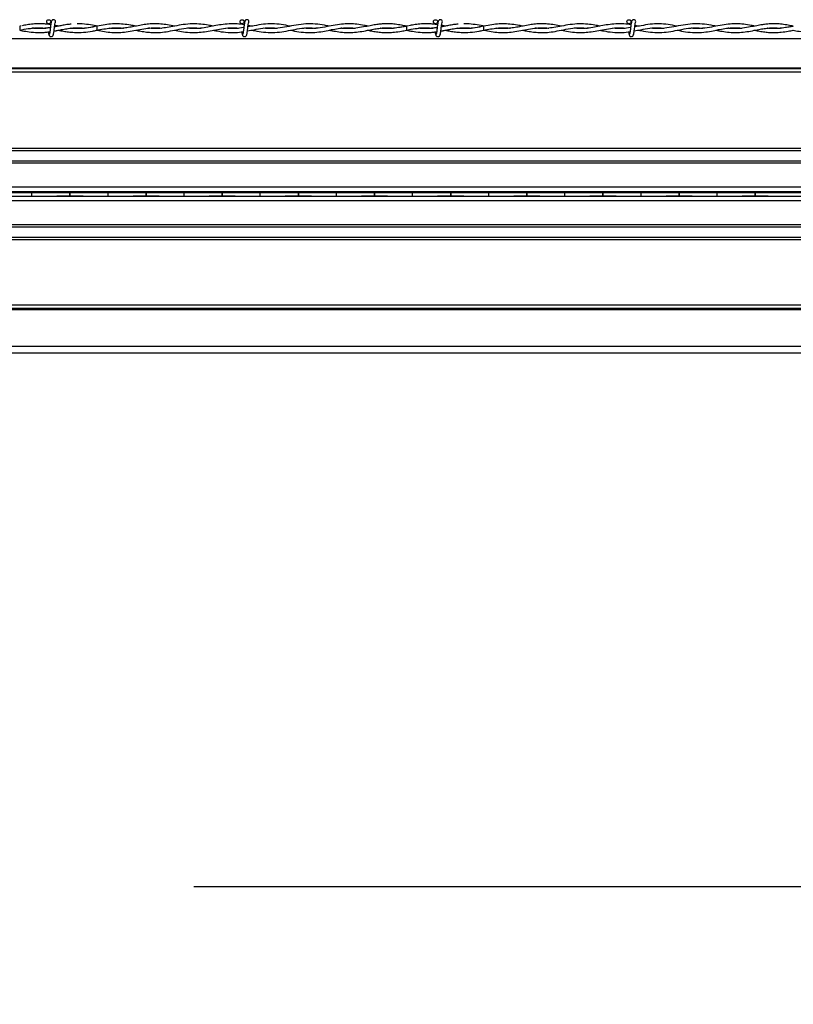
# Model space of a CAD drawing. Extents: x 0.3 to 16.8, y 0.2 to 10.8.
# Drawn here: x 10.1 to 10.4, y 6.6 to 7 of the extents above; entities that cross this region are included whole.
import ezdxf

# ---------------------------------------------------------------- set-up
doc = ezdxf.new("R2010")
doc.units = 0
doc.header["$MEASUREMENT"] = 0
doc.header["$PDSIZE"] = -1
doc.linetypes.add('SLD-PHANTOM', pattern=[0.5, 0.25, -0.05, 0.05, -0.05, 0.05, -0.05])
doc.linetypes.add('SLD-SOLID', pattern=[0])
doc.layers.get('0').update_dxf_attribs({"linetype": 'CONTINUOUS'})
doc.layers.get('DEFPOINTS').update_dxf_attribs({"linetype": 'CONTINUOUS'})
doc.layers.add('LAYER_1', color=7, linetype='SLD-SOLID')
doc.styles.add('SLDTEXTSTYLE0', font='ARIAL.TTF', dxfattribs={"width": 0.948})
doc.styles.add('SLDTEXTSTYLE1', font='ARIALBD.TTF', dxfattribs={"width": 0.948})
doc.dimstyles.new('SLDDIMSTYLE0', dxfattribs={"dimtxt": 0.101115, "dimasz": 0.125, "dimexe": 0, "dimexo": 0.0625, "dimgap": 0.025279, "dimtad": 0, "dimtih": 1, "dimtoh": 1, "dimdec": 1, "dimlfac": 65, "dimrnd": 1e-09, "dimzin": 4, "dimtxsty": 'SLDTEXTSTYLE0', "dimsah": 1, "dimcen": 0.09, "dimazin": 3, "dimtfac": 1, "dimtdec": 1, "dimtofl": 0, "dimtmove": 0, "dimatfit": 3, "dimtolj": 1, "dimtzin": 12})
doc.dimstyles.new('SLDDIMSTYLE1', dxfattribs={"dimtxt": 0.121338, "dimasz": 0.125, "dimexe": 0, "dimexo": 0.0625, "dimgap": 0.030334, "dimtad": 0, "dimtih": 1, "dimtoh": 1, "dimdec": 1, "dimlfac": 65, "dimrnd": 1e-09, "dimzin": 12, "dimtxsty": 'SLDTEXTSTYLE1', "dimsah": 1, "dimcen": 0.09, "dimazin": 3, "dimtfac": 1, "dimtdec": 1, "dimtofl": 0, "dimtmove": 0, "dimatfit": 3, "dimtolj": 1, "dimtzin": 12})

# ---------------------------------------------------------------- blocks, each defined once
blk = doc.blocks.new('_D_1')
at = {"layer": 'DEFPOINTS', "color": 0}
for p in [(3.91694, 6.89259), (13.87705, 4.12339), (15.70991, 4.12339)]:
    blk.add_point(p, dxfattribs=at)
at = {"layer": 'LAYER_1', "color": 0}
for p, q in [((3.97944, 6.89259), (15.70991, 6.89259)), ((15.70991, 6.76759), (15.70991, 5.57114)), ((15.70991, 4.24839), (15.70991, 5.39106)), ((13.93955, 4.12339), (15.70991, 4.12339))]:
    blk.add_line(p, q, dxfattribs=at)
for points in [[(15.73075, 6.76759), (15.68908, 6.76759), (15.70991, 6.89259)], [(15.68908, 4.24839), (15.73075, 4.24839), (15.70991, 4.12339)]]:
    blk.add_solid(points, dxfattribs=at)
at = {"layer": 'LAYER_1', "color": 0, "insert": (15.70991, 5.54586), "char_height": 0.1011149, "attachment_point": 2, "style": 'SLDTEXTSTYLE0'}
blk.add_mtext('\\A1;180.0 [4572]', dxfattribs=at)
blk = doc.blocks.new('_D_17')
at = {"layer": 'DEFPOINTS', "color": 0}
for p in [(5.45904, 6.89259), (11.59956, 6.89259), (11.59956, 2.52009)]:
    blk.add_point(p, dxfattribs=at)
at = {"layer": 'LAYER_1', "color": 0}
for p, q in [((5.45904, 6.83009), (5.45904, 2.52009)), ((11.59956, 6.83009), (11.59956, 2.52009)), ((5.58404, 2.52009), (8.31481, 2.52009)), ((11.47456, 2.52009), (8.74507, 2.52009))]:
    blk.add_line(p, q, dxfattribs=at)
for points in [[(5.58404, 2.54092), (5.58404, 2.49925), (5.45904, 2.52009)], [(11.47456, 2.49925), (11.47456, 2.54092), (11.59956, 2.52009)]]:
    blk.add_solid(points, dxfattribs=at)
at = {"layer": 'LAYER_1', "color": 0, "insert": (8.52994, 2.58209), "char_height": 0.121338, "attachment_point": 2, "style": 'SLDTEXTSTYLE1'}
blk.add_mtext('\\A1;399.1', dxfattribs=at)

msp = doc.modelspace()

# ---------------------------------------------------------------- linework, layer by layer
at = {"color": 7, "linetype": 'SLD-SOLID'}
for p, q in [((10.12851, 6.95888), (10.1279, 6.95878)), ((10.1279, 6.95878), (10.1279, 6.95716)), ((10.1279, 6.95716), (10.12914, 6.95741)), ((10.1279, 6.95716), (10.12876, 6.95701)), ((10.15867, 6.95878), (10.15837, 6.95883)), ((10.15848, 6.95713), (10.15867, 6.95716)), ((10.22018, 6.95875), (10.21874, 6.95903)), ((10.28235, 6.95888), (10.28175, 6.95878)), ((10.28175, 6.95878), (10.28175, 6.95716)), ((10.28175, 6.95716), (10.28299, 6.95741)), ((10.28175, 6.95716), (10.28261, 6.95701)), ((10.31251, 6.95878), (10.31221, 6.95883)), ((10.31233, 6.95713), (10.31251, 6.95716)), ((10.37402, 6.95875), (10.37259, 6.95903)), ((10.88986, 6.95376), (8.58823, 6.95376)), ((10.88986, 6.94212), (8.58823, 6.94212)), ((10.88986, 6.94174), (8.58823, 6.94174)), ((10.88986, 6.94044), (8.58823, 6.94044)), ((10.88986, 6.91015), (8.58823, 6.91015)), ((10.88986, 6.90922), (8.58823, 6.90922)), ((10.88986, 6.90511), (8.58823, 6.90511)), ((10.88986, 6.90423), (8.58823, 6.90423)), ((10.66876, 6.89471), (9.84468, 6.89471)), ((10.67993, 6.89289), (9.84468, 6.89289)), ((10.13274, 6.89116), (10.13274, 6.8928)), ((10.14789, 6.89259), (10.14789, 6.89138)), ((10.14789, 6.89138), (10.14789, 6.89259)), ((10.14789, 6.89259), (10.14789, 6.89259)), ((10.16303, 6.89116), (10.16303, 6.8928)), ((10.17817, 6.89259), (10.17817, 6.89138)), ((10.17817, 6.89259), (10.17817, 6.89259)), ((10.17817, 6.89138), (10.17817, 6.89259)), ((10.19331, 6.89116), (10.19331, 6.8928)), ((10.20846, 6.89138), (10.20846, 6.89259)), ((10.20846, 6.89259), (10.20846, 6.89138)), ((10.20846, 6.89259), (10.20846, 6.89259)), ((10.2236, 6.89116), (10.2236, 6.8928)), ((10.23874, 6.89138), (10.23874, 6.89259)), ((10.23874, 6.89259), (10.23874, 6.89138)), ((10.23874, 6.89259), (10.23874, 6.89259)), ((10.25388, 6.89116), (10.25388, 6.8928)), ((10.26903, 6.89138), (10.26903, 6.89259)), ((10.26903, 6.89259), (10.26903, 6.89138)), ((10.26903, 6.89259), (10.26903, 6.89259)), ((10.28417, 6.89116), (10.28417, 6.8928)), ((10.29931, 6.89138), (10.29931, 6.89259)), ((10.29931, 6.89259), (10.29931, 6.89138)), ((10.29931, 6.89259), (10.29931, 6.89259)), ((10.31445, 6.89116), (10.31445, 6.8928)), ((10.3296, 6.89138), (10.3296, 6.89259)), ((10.3296, 6.89259), (10.3296, 6.89138)), ((10.3296, 6.89259), (10.3296, 6.89259)), ((10.34474, 6.89116), (10.34474, 6.8928)), ((10.35988, 6.89138), (10.35988, 6.89259)), ((10.35988, 6.89259), (10.35988, 6.89138)), ((10.35988, 6.89259), (10.35988, 6.89259)), ((10.37502, 6.89116), (10.37502, 6.8928)), ((10.39016, 6.89138), (10.39016, 6.89259)), ((10.39016, 6.89259), (10.39016, 6.89138)), ((10.39016, 6.89259), (10.39016, 6.89259)), ((10.40531, 6.89116), (10.40531, 6.8928)), ((10.42045, 6.89138), (10.42045, 6.89259)), ((10.42045, 6.89259), (10.42045, 6.89138)), ((10.42045, 6.89259), (10.42045, 6.89259)), ((10.67993, 6.89107), (9.84468, 6.89107)), ((10.67993, 6.88926), (9.84645, 6.88926)), ((10.14789, 6.89138), (10.14789, 6.89138)), ((10.17817, 6.89138), (10.17817, 6.89138)), ((10.20846, 6.89138), (10.20846, 6.89138)), ((10.23874, 6.89138), (10.23874, 6.89138)), ((10.26903, 6.89138), (10.26903, 6.89138)), ((10.29931, 6.89138), (10.29931, 6.89138)), ((10.3296, 6.89138), (10.3296, 6.89138)), ((10.35988, 6.89138), (10.35988, 6.89138)), ((10.39016, 6.89138), (10.39016, 6.89138)), ((10.42045, 6.89138), (10.42045, 6.89138)), ((10.88986, 6.87973), (8.58823, 6.87973)), ((10.88986, 6.87885), (8.58823, 6.87885)), ((10.88986, 6.87474), (8.58823, 6.87474)), ((10.88986, 6.87381), (8.58823, 6.87381)), ((10.88986, 6.84777), (8.58823, 6.84777)), ((10.88986, 6.84649), (8.58823, 6.84649)), ((10.88986, 6.84609), (8.58823, 6.84609)), ((10.88986, 6.846), (8.58823, 6.846)), ((10.88986, 6.83139), (8.58823, 6.83139)), ((10.88986, 6.82869), (8.58823, 6.82869))]:
    msp.add_line(p, q, dxfattribs=at)
at = {"color": 7, "linetype": 'SLD-SOLID', "flags": 128}
for points in [[(10.15867, 6.95716), (10.15867, 6.95716), (10.15867, 6.95722), (10.15866, 6.9574), (10.15866, 6.95766), (10.15866, 6.95797), (10.15866, 6.95828), (10.15866, 6.95854), (10.15867, 6.95872), (10.15867, 6.95878), (10.15867, 6.95878)], [(10.31252, 6.95716), (10.31251, 6.95716), (10.31251, 6.95722), (10.31251, 6.9574), (10.31251, 6.95766), (10.31251, 6.95797), (10.31251, 6.95828), (10.31251, 6.95854), (10.31251, 6.95872), (10.31251, 6.95878), (10.31251, 6.95878)]]:
    msp.add_lwpolyline(points, dxfattribs=at)
at = {"color": 7, "linetype": 'SLD-SOLID'}
for centre in [(10.13944, 6.96054), (10.21636, 6.96054), (10.29328, 6.96054), (10.37021, 6.96054)]:
    msp.add_circle(centre, 0.000808, dxfattribs=at)
for centre, start, end in [((10.14136, 6.96054), 0, 90.0552), ((10.14136, 6.96054), 308.9679, 0), ((10.21828, 6.96054), 0, 90.0552), ((10.21828, 6.96054), 308.9679, 0), ((10.29521, 6.96054), 0, 90.0552), ((10.29521, 6.96054), 308.9679, 0), ((10.37213, 6.96054), 0, 90.0552), ((10.37213, 6.96054), 308.9679, 0)]:
    msp.add_arc(centre, 0.000808, start, end, dxfattribs=at)
for centre, start_param, end_param in [((10.14142, 6.89253), 1.936895, 2.956793), ((10.12407, 6.89253), 0.1848, 1.204698), ((10.1717, 6.89253), 1.936895, 2.956793), ((10.15436, 6.89253), 0.1848, 1.204698), ((10.20199, 6.89253), 1.936895, 2.956793), ((10.18464, 6.89253), 0.1848, 1.204698), ((10.23227, 6.89253), 1.936895, 2.956793), ((10.21493, 6.89253), 0.1848, 1.204698), ((10.26256, 6.89253), 1.936895, 2.956793), ((10.24521, 6.89253), 0.1848, 1.204698), ((10.29284, 6.89253), 1.936895, 2.956793), ((10.2755, 6.89253), 0.1848, 1.204698), ((10.32313, 6.89253), 1.936895, 2.956793), ((10.30578, 6.89253), 0.1848, 1.204698), ((10.35341, 6.89253), 1.936895, 2.956793), ((10.33606, 6.89253), 0.1848, 1.204698), ((10.3837, 6.89253), 1.936895, 2.956793), ((10.36635, 6.89253), 0.1848, 1.204698), ((10.41398, 6.89253), 1.936895, 2.956793), ((10.39663, 6.89253), 0.1848, 1.204698), ((10.44426, 6.89253), 1.936895, 2.956793), ((10.14142, 6.89143), 3.326393, 4.346291), ((10.12407, 6.89143), 5.078487, 6.098385), ((10.1717, 6.89143), 3.326393, 4.346291), ((10.15436, 6.89143), 5.078487, 6.098385), ((10.20199, 6.89143), 3.326393, 4.346291), ((10.18464, 6.89143), 5.078487, 6.098385), ((10.23227, 6.89143), 3.326393, 4.346291), ((10.21493, 6.89143), 5.078487, 6.098385), ((10.26256, 6.89143), 3.326393, 4.346291), ((10.24521, 6.89143), 5.078487, 6.098385), ((10.29284, 6.89143), 3.326393, 4.346291), ((10.2755, 6.89143), 5.078487, 6.098385), ((10.32313, 6.89143), 3.326393, 4.346291), ((10.30578, 6.89143), 5.078487, 6.098385), ((10.35341, 6.89143), 3.326393, 4.346291), ((10.33606, 6.89143), 5.078487, 6.098385), ((10.3837, 6.89143), 3.326393, 4.346291), ((10.36635, 6.89143), 5.078487, 6.098385), ((10.41398, 6.89143), 3.326393, 4.346291), ((10.39663, 6.89143), 5.078487, 6.098385), ((10.44426, 6.89143), 3.326393, 4.346291)]:
    msp.add_ellipse(centre, major_axis=(0.02423, 0), ratio=0.011895, start_param=start_param, end_param=end_param, dxfattribs=at)
for points, knots in [([(10.14025, 6.95934), (10.14025, 6.95934), (10.1397, 6.95943), (10.13855, 6.95957), (10.13662, 6.95973), (10.1344, 6.95973), (10.13206, 6.9595), (10.1302, 6.95921), (10.12917, 6.95901), (10.12886, 6.95895)], [0, 0, 0, 0, 0.000356, 0.144123, 0.302416, 0.509489, 0.728194, 0.918606, 1, 1, 1, 1]), ([(10.13887, 6.95996), (10.13886, 6.95996), (10.13886, 6.95997), (10.13887, 6.95989), (10.13889, 6.95975), (10.13892, 6.95956), (10.13892, 6.95951)], [0, 0, 0, 0, 0.033743, 0.224356, 0.817808, 1, 1, 1, 1]), ([(10.13887, 6.95996), (10.13886, 6.95996), (10.13886, 6.95997), (10.13887, 6.95989), (10.13889, 6.95975), (10.13892, 6.95956), (10.13892, 6.95951)], [0, 0, 0, 0, 0.033743, 0.224356, 0.817808, 1, 1, 1, 1]), ([(10.14136, 6.96135), (10.14126, 6.96133), (10.14107, 6.96131), (10.14081, 6.96114), (10.14051, 6.96077), (10.1404, 6.96027), (10.14026, 6.95948), (10.14016, 6.95866), (10.14006, 6.95788), (10.13996, 6.95703), (10.13987, 6.95638), (10.13979, 6.95597), (10.13973, 6.95572), (10.13968, 6.95558), (10.13964, 6.95558), (10.13962, 6.95557)], [0, 0, 0, 0, 0.049798, 0.09004, 0.14562, 0.269311, 0.396313, 0.475575, 0.564603, 0.663327, 0.770597, 0.828092, 0.887017, 0.948384, 1, 1, 1, 1]), ([(10.14136, 6.96135), (10.14126, 6.96133), (10.14107, 6.96131), (10.14081, 6.96114), (10.14051, 6.96077), (10.1404, 6.96027), (10.14026, 6.95948), (10.14016, 6.95866), (10.14006, 6.95788), (10.13996, 6.95703), (10.13987, 6.95638), (10.13979, 6.95597), (10.13973, 6.95572), (10.13968, 6.95558), (10.13964, 6.95558), (10.13962, 6.95557)], [0, 0, 0, 0, 0.049798, 0.09004, 0.14562, 0.269311, 0.396313, 0.475575, 0.564603, 0.663327, 0.770597, 0.828092, 0.887017, 0.948384, 1, 1, 1, 1]), ([(10.14119, 6.95525), (10.14123, 6.9553), (10.1413, 6.95538), (10.1414, 6.95585), (10.1415, 6.95644), (10.14158, 6.95709), (10.14166, 6.95771), (10.14174, 6.95839), (10.14182, 6.95904), (10.14189, 6.95955), (10.14193, 6.95979), (10.14194, 6.95987), (10.14191, 6.95987), (10.14191, 6.95987)], [0, 0, 0, 0, 0.138162, 0.263744, 0.378455, 0.481004, 0.573187, 0.653702, 0.783561, 0.871953, 0.935086, 0.978708, 1, 1, 1, 1]), ([(10.14119, 6.95525), (10.14123, 6.9553), (10.1413, 6.95538), (10.1414, 6.95585), (10.1415, 6.95644), (10.14158, 6.95709), (10.14166, 6.95771), (10.14174, 6.95839), (10.14182, 6.95904), (10.14189, 6.95955), (10.14193, 6.95979), (10.14194, 6.95987), (10.14191, 6.95987), (10.14191, 6.95987)], [0, 0, 0, 0, 0.138162, 0.263744, 0.378455, 0.481004, 0.573187, 0.653702, 0.783561, 0.871953, 0.935086, 0.978708, 1, 1, 1, 1]), ([(10.14843, 6.95957), (10.14783, 6.95951), (10.14657, 6.95939), (10.14476, 6.95907), (10.14313, 6.95875), (10.14217, 6.95857), (10.14175, 6.95849)], [0, 0, 0, 0, 0.266421, 0.568482, 0.813529, 1, 1, 1, 1]), ([(10.17404, 6.95878), (10.17338, 6.95891), (10.17172, 6.95923), (10.16909, 6.95961), (10.16618, 6.95975), (10.16327, 6.95958), (10.1602, 6.9591), (10.15683, 6.95839), (10.15327, 6.95783), (10.15041, 6.95772), (10.14878, 6.95793), (10.14835, 6.95798)], [0, 0, 0, 0, 0.077022, 0.194223, 0.306735, 0.416404, 0.533732, 0.66521, 0.810035, 0.949884, 1, 1, 1, 1]), ([(10.15868, 6.95878), (10.15856, 6.9588), (10.15742, 6.95902), (10.15518, 6.95942), (10.15265, 6.95973), (10.15114, 6.95967), (10.15073, 6.95966)], [0, 0, 0, 0, 0.046321, 0.4291381, 0.8461377, 1, 1, 1, 1]), ([(10.18943, 6.95876), (10.18853, 6.95894), (10.18673, 6.9593), (10.1841, 6.95965), (10.18157, 6.95975), (10.17919, 6.95962), (10.1768, 6.9593), (10.1745, 6.95887), (10.17218, 6.95841), (10.17002, 6.95804), (10.168, 6.95783), (10.16631, 6.95778), (10.16487, 6.95783), (10.16398, 6.95792), (10.16354, 6.95796)], [0, 0, 0, 0, 0.104108, 0.20813, 0.305037, 0.396242, 0.484042, 0.582253, 0.6629, 0.752979, 0.832376, 0.896861, 0.949146, 1, 1, 1, 1]), ([(10.20481, 6.95878), (10.20416, 6.95891), (10.20254, 6.95923), (10.19981, 6.95963), (10.19652, 6.95977), (10.19306, 6.95944), (10.1897, 6.95882), (10.18665, 6.95823), (10.18386, 6.95786), (10.18137, 6.95775), (10.1798, 6.95791), (10.17909, 6.95798)], [0, 0, 0, 0, 0.07588, 0.188471, 0.31824, 0.460276, 0.591382, 0.709786, 0.816022, 0.917462, 1, 1, 1, 1]), ([(10.21717, 6.95931), (10.21624, 6.95944), (10.21423, 6.95974), (10.2112, 6.95975), (10.20815, 6.95941), (10.20533, 6.95889), (10.20258, 6.95834), (10.19968, 6.95789), (10.19699, 6.9577), (10.19526, 6.9579), (10.19463, 6.95797)], [0, 0, 0, 0, 0.123779, 0.267047, 0.403654, 0.528634, 0.643055, 0.769637, 0.915034, 1, 1, 1, 1]), ([(10.21579, 6.95996), (10.21579, 6.95996), (10.21578, 6.95997), (10.21579, 6.95989), (10.21581, 6.95974), (10.21584, 6.95953), (10.21585, 6.95947)], [0, 0, 0, 0, 0.031935, 0.212335, 0.773989, 1, 1, 1, 1]), ([(10.21828, 6.96135), (10.21818, 6.96133), (10.21799, 6.96131), (10.21773, 6.96114), (10.21743, 6.96077), (10.21733, 6.96027), (10.21719, 6.95948), (10.21708, 6.95866), (10.21699, 6.95788), (10.21688, 6.95703), (10.21679, 6.95638), (10.21672, 6.95597), (10.21666, 6.95572), (10.2166, 6.95558), (10.21656, 6.95558), (10.21654, 6.95557)], [0, 0, 0, 0, 0.049798, 0.09004, 0.14562, 0.269311, 0.396313, 0.475575, 0.564603, 0.663327, 0.770597, 0.828092, 0.887017, 0.948384, 1, 1, 1, 1]), ([(10.21732, 6.96021), (10.21731, 6.96025), (10.21727, 6.96052), (10.21717, 6.96079), (10.21703, 6.96094), (10.21702, 6.96095)], [0, 0, 0, 0, 0.120985, 0.932233, 1, 1, 1, 1]), ([(10.21812, 6.95525), (10.21815, 6.9553), (10.21823, 6.95538), (10.21833, 6.95585), (10.21842, 6.95644), (10.2185, 6.95709), (10.21858, 6.95771), (10.21866, 6.95839), (10.21874, 6.95904), (10.21881, 6.95955), (10.21885, 6.95979), (10.21886, 6.95987), (10.21884, 6.95987), (10.21883, 6.95987)], [0, 0, 0, 0, 0.138162, 0.263744, 0.378455, 0.481004, 0.573187, 0.653702, 0.783561, 0.871953, 0.935086, 0.978708, 1, 1, 1, 1]), ([(10.23562, 6.95878), (10.23556, 6.95879), (10.23434, 6.95901), (10.23193, 6.95949), (10.22838, 6.95978), (10.22481, 6.95958), (10.22157, 6.95901), (10.21952, 6.95863), (10.21867, 6.95848)], [0, 0, 0, 0, 0.0095438, 0.2165128, 0.426411, 0.6381702, 0.8500093, 1, 1, 1, 1]), ([(10.25099, 6.95875), (10.25065, 6.95882), (10.24913, 6.95912), (10.24635, 6.95962), (10.24264, 6.95981), (10.23885, 6.95943), (10.23513, 6.95869), (10.23152, 6.95801), (10.22815, 6.95769), (10.22598, 6.95788), (10.22497, 6.95797)], [0, 0, 0, 0, 0.0395822, 0.1755701, 0.320467, 0.4664943, 0.6124328, 0.7488847, 0.8834396, 1, 1, 1, 1]), ([(10.26636, 6.95879), (10.26591, 6.95887), (10.26446, 6.95916), (10.26207, 6.95955), (10.2593, 6.95974), (10.25644, 6.95964), (10.25342, 6.95923), (10.25004, 6.95856), (10.24651, 6.95796), (10.2435, 6.95771), (10.24169, 6.95791), (10.24111, 6.95797)], [0, 0, 0, 0, 0.053464, 0.172175, 0.283398, 0.383016, 0.512063, 0.642261, 0.783957, 0.931606, 1, 1, 1, 1]), ([(10.28174, 6.95877), (10.28107, 6.9589), (10.27958, 6.95919), (10.27732, 6.95955), (10.27507, 6.95973), (10.27306, 6.95973), (10.27121, 6.95959), (10.2693, 6.95934), (10.2671, 6.95894), (10.26448, 6.95841), (10.26167, 6.95794), (10.25892, 6.95776), (10.25699, 6.95779), (10.25598, 6.95794), (10.2558, 6.95796)], [0, 0, 0, 0, 0.0771784, 0.173045, 0.2605642, 0.3373317, 0.4056941, 0.4743058, 0.5584971, 0.660296, 0.77669, 0.8840513, 0.9789399, 1, 1, 1, 1]), ([(10.2941, 6.95934), (10.29409, 6.95934), (10.29355, 6.95943), (10.2924, 6.95957), (10.29046, 6.95973), (10.28824, 6.95973), (10.2859, 6.9595), (10.28404, 6.95921), (10.28301, 6.95901), (10.2827, 6.95895)], [0, 0, 0, 0, 0.000356, 0.144123, 0.302416, 0.509489, 0.728194, 0.918606, 1, 1, 1, 1]), ([(10.29271, 6.95996), (10.29271, 6.95996), (10.2927, 6.95997), (10.29271, 6.95989), (10.29274, 6.95975), (10.29276, 6.95956), (10.29277, 6.95951)], [0, 0, 0, 0, 0.033743, 0.224356, 0.817808, 1, 1, 1, 1]), ([(10.29271, 6.95996), (10.29271, 6.95996), (10.2927, 6.95997), (10.29271, 6.95989), (10.29274, 6.95975), (10.29276, 6.95956), (10.29277, 6.95951)], [0, 0, 0, 0, 0.033743, 0.224356, 0.817808, 1, 1, 1, 1]), ([(10.29521, 6.96135), (10.2951, 6.96133), (10.29491, 6.96131), (10.29466, 6.96114), (10.29436, 6.96077), (10.29425, 6.96027), (10.29411, 6.95948), (10.294, 6.95866), (10.29391, 6.95788), (10.29381, 6.95703), (10.29372, 6.95638), (10.29364, 6.95597), (10.29358, 6.95572), (10.29352, 6.95558), (10.29348, 6.95558), (10.29347, 6.95557)], [0, 0, 0, 0, 0.049798, 0.09004, 0.14562, 0.269311, 0.396313, 0.475575, 0.564603, 0.663327, 0.770597, 0.828092, 0.887017, 0.948384, 1, 1, 1, 1]), ([(10.29521, 6.96135), (10.2951, 6.96133), (10.29491, 6.96131), (10.29466, 6.96114), (10.29436, 6.96077), (10.29425, 6.96027), (10.29411, 6.95948), (10.294, 6.95866), (10.29391, 6.95788), (10.29381, 6.95703), (10.29372, 6.95638), (10.29364, 6.95597), (10.29358, 6.95572), (10.29352, 6.95558), (10.29348, 6.95558), (10.29347, 6.95557)], [0, 0, 0, 0, 0.049798, 0.09004, 0.14562, 0.269311, 0.396313, 0.475575, 0.564603, 0.663327, 0.770597, 0.828092, 0.887017, 0.948384, 1, 1, 1, 1]), ([(10.29504, 6.95525), (10.29508, 6.9553), (10.29515, 6.95538), (10.29525, 6.95585), (10.29535, 6.95644), (10.29543, 6.95709), (10.2955, 6.95771), (10.29558, 6.95839), (10.29566, 6.95904), (10.29574, 6.95955), (10.29577, 6.95979), (10.29578, 6.95987), (10.29576, 6.95987), (10.29575, 6.95987)], [0, 0, 0, 0, 0.138162, 0.263744, 0.378455, 0.481004, 0.573187, 0.653702, 0.783561, 0.871953, 0.935086, 0.978708, 1, 1, 1, 1]), ([(10.29504, 6.95525), (10.29508, 6.9553), (10.29515, 6.95538), (10.29525, 6.95585), (10.29535, 6.95644), (10.29543, 6.95709), (10.2955, 6.95771), (10.29558, 6.95839), (10.29566, 6.95904), (10.29574, 6.95955), (10.29577, 6.95979), (10.29578, 6.95987), (10.29576, 6.95987), (10.29575, 6.95987)], [0, 0, 0, 0, 0.138162, 0.263744, 0.378455, 0.481004, 0.573187, 0.653702, 0.783561, 0.871953, 0.935086, 0.978708, 1, 1, 1, 1]), ([(10.30227, 6.95957), (10.30168, 6.95951), (10.30041, 6.95939), (10.2986, 6.95907), (10.29697, 6.95875), (10.29601, 6.95857), (10.2956, 6.95849)], [0, 0, 0, 0, 0.266421, 0.568482, 0.813529, 1, 1, 1, 1]), ([(10.32788, 6.95878), (10.32722, 6.95891), (10.32556, 6.95923), (10.32294, 6.95961), (10.32003, 6.95975), (10.31712, 6.95958), (10.31405, 6.9591), (10.31068, 6.95839), (10.30712, 6.95783), (10.30425, 6.95772), (10.30263, 6.95793), (10.3022, 6.95798)], [0, 0, 0, 0, 0.077022, 0.194223, 0.306735, 0.416404, 0.533732, 0.66521, 0.810035, 0.949884, 1, 1, 1, 1]), ([(10.31254, 6.95877), (10.31242, 6.9588), (10.31127, 6.95902), (10.30902, 6.95942), (10.30649, 6.95973), (10.30498, 6.95967), (10.30457, 6.95966)], [0, 0, 0, 0, 0.048758, 0.430597, 0.846531, 1, 1, 1, 1]), ([(10.34327, 6.95876), (10.34237, 6.95894), (10.34058, 6.9593), (10.33795, 6.95965), (10.33542, 6.95975), (10.33304, 6.95962), (10.33064, 6.9593), (10.32834, 6.95887), (10.32602, 6.95841), (10.32386, 6.95804), (10.32185, 6.95783), (10.32016, 6.95778), (10.31871, 6.95783), (10.31782, 6.95792), (10.31739, 6.95796)], [0, 0, 0, 0, 0.104108, 0.20813, 0.305037, 0.396242, 0.484042, 0.582253, 0.6629, 0.752979, 0.832376, 0.896861, 0.949146, 1, 1, 1, 1]), ([(10.35865, 6.95878), (10.358, 6.95891), (10.35639, 6.95923), (10.35366, 6.95963), (10.35036, 6.95977), (10.34691, 6.95944), (10.34355, 6.95882), (10.3405, 6.95823), (10.3377, 6.95786), (10.33522, 6.95775), (10.33365, 6.95791), (10.33294, 6.95798)], [0, 0, 0, 0, 0.07588, 0.188471, 0.31824, 0.460276, 0.591382, 0.709786, 0.816022, 0.917462, 1, 1, 1, 1]), ([(10.37101, 6.95931), (10.37008, 6.95944), (10.36808, 6.95974), (10.36504, 6.95975), (10.362, 6.95941), (10.35917, 6.95889), (10.35642, 6.95834), (10.35352, 6.95789), (10.35084, 6.9577), (10.34911, 6.9579), (10.34847, 6.95797)], [0, 0, 0, 0, 0.123779, 0.267047, 0.403654, 0.528634, 0.643055, 0.769637, 0.915034, 1, 1, 1, 1]), ([(10.36963, 6.95996), (10.36963, 6.95996), (10.36962, 6.95997), (10.36964, 6.95989), (10.36966, 6.95974), (10.36969, 6.95953), (10.3697, 6.95947)], [0, 0, 0, 0, 0.031935, 0.212335, 0.773989, 1, 1, 1, 1]), ([(10.37213, 6.96135), (10.37203, 6.96133), (10.37184, 6.96131), (10.37158, 6.96114), (10.37128, 6.96077), (10.37117, 6.96027), (10.37103, 6.95948), (10.37093, 6.95866), (10.37083, 6.95788), (10.37073, 6.95703), (10.37064, 6.95638), (10.37056, 6.95597), (10.3705, 6.95572), (10.37044, 6.95558), (10.37041, 6.95558), (10.37039, 6.95557)], [0, 0, 0, 0, 0.049798, 0.09004, 0.14562, 0.269311, 0.396313, 0.475575, 0.564603, 0.663327, 0.770597, 0.828092, 0.887017, 0.948384, 1, 1, 1, 1]), ([(10.37117, 6.96021), (10.37116, 6.96025), (10.37111, 6.96052), (10.37102, 6.96079), (10.37088, 6.96094), (10.37087, 6.96095)], [0, 0, 0, 0, 0.120985, 0.932233, 1, 1, 1, 1]), ([(10.37196, 6.95525), (10.372, 6.9553), (10.37207, 6.95538), (10.37217, 6.95585), (10.37227, 6.95644), (10.37235, 6.95709), (10.37243, 6.95771), (10.37251, 6.95839), (10.37259, 6.95904), (10.37266, 6.95955), (10.3727, 6.95979), (10.3727, 6.95987), (10.37268, 6.95987), (10.37267, 6.95987)], [0, 0, 0, 0, 0.138162, 0.263744, 0.378455, 0.481004, 0.573187, 0.653702, 0.783561, 0.871953, 0.935086, 0.978708, 1, 1, 1, 1]), ([(10.38946, 6.95878), (10.38941, 6.95879), (10.38819, 6.95901), (10.38578, 6.95949), (10.38223, 6.95978), (10.37865, 6.95958), (10.37541, 6.95901), (10.37337, 6.95863), (10.37252, 6.95848)], [0, 0, 0, 0, 0.0095438, 0.2165128, 0.426411, 0.6381702, 0.8500093, 1, 1, 1, 1]), ([(10.40484, 6.95875), (10.4045, 6.95882), (10.40298, 6.95912), (10.4002, 6.95962), (10.39649, 6.95981), (10.3927, 6.95943), (10.38898, 6.95869), (10.38536, 6.95801), (10.382, 6.95769), (10.37982, 6.95788), (10.37881, 6.95797)], [0, 0, 0, 0, 0.0395822, 0.1755701, 0.320467, 0.4664943, 0.6124328, 0.7488847, 0.8834396, 1, 1, 1, 1]), ([(10.4202, 6.95879), (10.41975, 6.95887), (10.4183, 6.95916), (10.41592, 6.95955), (10.41315, 6.95974), (10.41029, 6.95964), (10.40727, 6.95923), (10.40389, 6.95856), (10.40036, 6.95796), (10.39735, 6.95771), (10.39553, 6.95791), (10.39496, 6.95797)], [0, 0, 0, 0, 0.053464, 0.172175, 0.283398, 0.383016, 0.512063, 0.642261, 0.783957, 0.931606, 1, 1, 1, 1]), ([(10.43558, 6.95877), (10.43492, 6.9589), (10.43342, 6.95919), (10.43117, 6.95955), (10.42892, 6.95973), (10.42691, 6.95973), (10.42506, 6.95959), (10.42314, 6.95934), (10.42094, 6.95894), (10.41833, 6.95841), (10.41552, 6.95794), (10.41276, 6.95776), (10.41083, 6.95779), (10.40983, 6.95794), (10.40965, 6.95796)], [0, 0, 0, 0, 0.0771784, 0.173045, 0.2605642, 0.3373317, 0.4056941, 0.4743058, 0.5584971, 0.660296, 0.77669, 0.8840513, 0.9789399, 1, 1, 1, 1]), ([(10.12789, 6.95717), (10.12823, 6.95711), (10.12949, 6.95686), (10.13185, 6.95644), (10.13449, 6.9562), (10.13676, 6.95623), (10.1384, 6.95635), (10.13943, 6.95649), (10.13989, 6.95655)], [0, 0, 0, 0, 0.0851711, 0.314928, 0.5906504, 0.7435192, 0.8844853, 1, 1, 1, 1]), ([(10.1288, 6.95735), (10.12883, 6.95735), (10.12994, 6.95757), (10.13213, 6.95796), (10.13485, 6.95816), (10.1369, 6.95811), (10.13789, 6.95801), (10.1383, 6.95797)], [0, 0, 0, 0, 0.009923, 0.351167, 0.689999, 0.868614, 1, 1, 1, 1]), ([(10.1401, 6.9582), (10.13931, 6.95808), (10.13767, 6.95783), (10.13562, 6.95776), (10.13395, 6.95782), (10.13312, 6.9579), (10.13269, 6.95794)], [0, 0, 0, 0, 0.320916, 0.663817, 0.827266, 1, 1, 1, 1]), ([(10.1401, 6.95821), (10.13964, 6.95814), (10.13862, 6.95798), (10.13672, 6.95781), (10.13473, 6.95777), (10.13329, 6.95794), (10.13274, 6.958)], [0, 0, 0, 0, 0.190192, 0.415378, 0.775065, 1, 1, 1, 1]), ([(10.1393, 6.95648), (10.13932, 6.95636), (10.13937, 6.95595), (10.13945, 6.95557), (10.13954, 6.95532), (10.13958, 6.95528), (10.13961, 6.95525)], [0, 0, 0, 0, 0.166872, 0.560784, 0.775585, 1, 1, 1, 1]), ([(10.1393, 6.95648), (10.13932, 6.95636), (10.13937, 6.95595), (10.13945, 6.95557), (10.13954, 6.95532), (10.13958, 6.95528), (10.13961, 6.95525)], [0, 0, 0, 0, 0.166872, 0.560784, 0.775585, 1, 1, 1, 1]), ([(10.13949, 6.95553), (10.13952, 6.95538), (10.13958, 6.9551), (10.13981, 6.95481), (10.14004, 6.95466), (10.14027, 6.95459), (10.14053, 6.95459), (10.14077, 6.95467), (10.14097, 6.9548), (10.14114, 6.955), (10.14126, 6.95525), (10.14129, 6.95545), (10.14131, 6.95553)], [0, 0, 0, 0, 0.175175, 0.299312, 0.374549, 0.458688, 0.548982, 0.635389, 0.714361, 0.785117, 0.903835, 1, 1, 1, 1]), ([(10.13949, 6.95553), (10.13952, 6.95538), (10.13958, 6.9551), (10.13981, 6.95481), (10.14004, 6.95466), (10.14027, 6.95459), (10.14053, 6.95459), (10.14077, 6.95467), (10.14097, 6.9548), (10.14114, 6.955), (10.14126, 6.95525), (10.14129, 6.95545), (10.14131, 6.95553)], [0, 0, 0, 0, 0.175175, 0.299312, 0.374549, 0.458688, 0.548982, 0.635389, 0.714361, 0.785117, 0.903835, 1, 1, 1, 1]), ([(10.14155, 6.95682), (10.14196, 6.9569), (10.14297, 6.95709), (10.14466, 6.95743), (10.14675, 6.95781), (10.14919, 6.95812), (10.15155, 6.95822), (10.1531, 6.95804), (10.1537, 6.95797)], [0, 0, 0, 0, 0.103276, 0.247534, 0.417362, 0.618853, 0.851244, 1, 1, 1, 1]), ([(10.14155, 6.95684), (10.14157, 6.95684), (10.14266, 6.957), (10.14477, 6.95749), (10.14797, 6.958), (10.15088, 6.95824), (10.15277, 6.95804), (10.15355, 6.95795)], [0, 0, 0, 0, 0.005893, 0.272523, 0.526227, 0.804741, 1, 1, 1, 1]), ([(10.14329, 6.95879), (10.14327, 6.95879), (10.14278, 6.95888), (10.14229, 6.95898), (10.14182, 6.95907)], [0, 0, 0, 0, 0.037649, 1, 1, 1, 1]), ([(10.14329, 6.95715), (10.14362, 6.95709), (10.14462, 6.9569), (10.14633, 6.95658), (10.14771, 6.95644), (10.14841, 6.95637)], [0, 0, 0, 0, 0.193368, 0.588454, 1, 1, 1, 1]), ([(10.15867, 6.95878), (10.15752, 6.95854), (10.15534, 6.95809), (10.15224, 6.95776), (10.14992, 6.95777), (10.14864, 6.95793), (10.14828, 6.95797)], [0, 0, 0, 0, 0.332252, 0.630326, 0.89497, 1, 1, 1, 1]), ([(10.14838, 6.9564), (10.14881, 6.95635), (10.15043, 6.95616), (10.15324, 6.95627), (10.15618, 6.95668), (10.15792, 6.95702), (10.15848, 6.95713)], [0, 0, 0, 0, 0.1267859, 0.4828037, 0.8326543, 1, 1, 1, 1]), ([(10.15867, 6.95717), (10.15909, 6.95725), (10.16044, 6.9575), (10.16258, 6.95789), (10.16483, 6.95813), (10.16687, 6.95816), (10.16824, 6.95811), (10.16905, 6.95799), (10.16917, 6.95797)], [0, 0, 0, 0, 0.121261, 0.384515, 0.610999, 0.766401, 0.967808, 1, 1, 1, 1]), ([(10.15867, 6.95717), (10.15965, 6.95698), (10.16158, 6.9566), (10.16447, 6.95625), (10.16736, 6.9562), (10.17031, 6.95647), (10.17336, 6.95701), (10.17646, 6.95764), (10.17933, 6.95807), (10.18192, 6.95816), (10.18355, 6.9581), (10.18439, 6.95799), (10.18446, 6.95798)], [0, 0, 0, 0, 0.113627, 0.225183, 0.3356, 0.448991, 0.568332, 0.690425, 0.808957, 0.90296, 0.991253, 1, 1, 1, 1]), ([(10.17406, 6.95716), (10.17473, 6.95703), (10.17616, 6.95675), (10.17837, 6.95641), (10.18073, 6.95621), (10.18334, 6.95623), (10.18629, 6.95655), (10.18962, 6.95721), (10.19319, 6.95792), (10.19666, 6.95825), (10.19891, 6.95805), (10.19991, 6.95796)], [0, 0, 0, 0, 0.077361, 0.166018, 0.256342, 0.352053, 0.468573, 0.597211, 0.738648, 0.883773, 1, 1, 1, 1]), ([(10.18944, 6.95718), (10.19038, 6.957), (10.1924, 6.95661), (10.19547, 6.95624), (10.19851, 6.95622), (10.20148, 6.95653), (10.2044, 6.95706), (10.20747, 6.95769), (10.21071, 6.95811), (10.21321, 6.9582), (10.21463, 6.95801), (10.21489, 6.95798)], [0, 0, 0, 0, 0.110874, 0.238397, 0.360943, 0.469786, 0.587613, 0.704895, 0.832619, 0.969334, 1, 1, 1, 1]), ([(10.20483, 6.95715), (10.20531, 6.95706), (10.20697, 6.95674), (10.20992, 6.95627), (10.21345, 6.95612), (10.21578, 6.95645), (10.21682, 6.9566)], [0, 0, 0, 0, 0.119075, 0.41632, 0.739868, 1, 1, 1, 1]), ([(10.21703, 6.95822), (10.2159, 6.95805), (10.21353, 6.95771), (10.21116, 6.95787), (10.20992, 6.95796)], [0, 0, 0, 0, 0.476646, 1, 1, 1, 1]), ([(10.21622, 6.95653), (10.21624, 6.95639), (10.2163, 6.95596), (10.21638, 6.95557), (10.21646, 6.95532), (10.21651, 6.95528), (10.21653, 6.95525)], [0, 0, 0, 0, 0.187034, 0.571413, 0.781016, 1, 1, 1, 1]), ([(10.21642, 6.95553), (10.21645, 6.95538), (10.2165, 6.9551), (10.21673, 6.95481), (10.21696, 6.95466), (10.2172, 6.95459), (10.21746, 6.95459), (10.2177, 6.95467), (10.21789, 6.9548), (10.21806, 6.955), (10.21818, 6.95525), (10.21822, 6.95545), (10.21823, 6.95553)], [0, 0, 0, 0, 0.175175, 0.299312, 0.374549, 0.458688, 0.548982, 0.635389, 0.714361, 0.785117, 0.903835, 1, 1, 1, 1]), ([(10.21847, 6.95686), (10.21935, 6.95703), (10.2214, 6.95743), (10.22461, 6.95802), (10.22767, 6.95824), (10.22956, 6.95804), (10.23027, 6.95797)], [0, 0, 0, 0, 0.223166, 0.520622, 0.818212, 1, 1, 1, 1]), ([(10.22018, 6.95719), (10.22054, 6.95712), (10.22211, 6.95683), (10.2249, 6.95635), (10.22852, 6.95616), (10.23211, 6.95648), (10.23566, 6.95717), (10.2392, 6.95785), (10.24256, 6.95821), (10.24474, 6.95805), (10.24576, 6.95798)], [0, 0, 0, 0, 0.042342, 0.184347, 0.326272, 0.466886, 0.605532, 0.743213, 0.881099, 1, 1, 1, 1]), ([(10.2356, 6.95716), (10.2367, 6.95694), (10.23901, 6.95649), (10.24252, 6.95614), (10.24594, 6.95629), (10.24908, 6.9568), (10.25187, 6.95738), (10.2546, 6.95788), (10.25728, 6.95816), (10.25954, 6.95818), (10.26085, 6.95801), (10.26129, 6.95796)], [0, 0, 0, 0, 0.128356, 0.269571, 0.409846, 0.527349, 0.635665, 0.735984, 0.846984, 0.948091, 1, 1, 1, 1]), ([(10.25097, 6.95719), (10.25136, 6.95711), (10.25264, 6.95687), (10.2549, 6.95648), (10.25763, 6.95622), (10.26046, 6.95624), (10.26328, 6.95656), (10.26602, 6.95708), (10.26849, 6.95757), (10.27068, 6.95792), (10.27291, 6.95813), (10.27487, 6.95817), (10.27615, 6.95801), (10.2766, 6.95796)], [0, 0, 0, 0, 0.046488, 0.149567, 0.263604, 0.366637, 0.48079, 0.593292, 0.686632, 0.770191, 0.850058, 0.948052, 1, 1, 1, 1]), ([(10.26637, 6.95715), (10.26699, 6.95703), (10.26833, 6.95677), (10.27033, 6.95645), (10.27242, 6.95624), (10.27461, 6.95619), (10.27707, 6.95636), (10.27948, 6.95673), (10.28107, 6.95704), (10.28174, 6.95717)], [0, 0, 0, 0, 0.12101, 0.262321, 0.389859, 0.528475, 0.689999, 0.869768, 1, 1, 1, 1]), ([(10.28174, 6.95877), (10.28129, 6.95868), (10.28025, 6.95848), (10.27829, 6.95813), (10.27598, 6.95784), (10.27363, 6.95779), (10.27212, 6.95787), (10.27143, 6.95796), (10.27137, 6.95796)], [0, 0, 0, 0, 0.130484, 0.300925, 0.564545, 0.798854, 0.984114, 1, 1, 1, 1]), ([(10.28174, 6.95717), (10.28208, 6.95711), (10.28334, 6.95686), (10.2857, 6.95644), (10.28833, 6.9562), (10.29061, 6.95623), (10.29225, 6.95635), (10.29327, 6.95649), (10.29374, 6.95655)], [0, 0, 0, 0, 0.0851711, 0.314928, 0.5906504, 0.7435192, 0.8844853, 1, 1, 1, 1]), ([(10.28265, 6.95735), (10.28268, 6.95735), (10.28379, 6.95757), (10.28598, 6.95796), (10.2887, 6.95816), (10.29075, 6.95811), (10.29173, 6.95801), (10.29215, 6.95797)], [0, 0, 0, 0, 0.009923, 0.351167, 0.689999, 0.868614, 1, 1, 1, 1]), ([(10.29395, 6.9582), (10.29316, 6.95808), (10.29151, 6.95783), (10.28947, 6.95776), (10.28779, 6.95782), (10.28696, 6.9579), (10.28654, 6.95794)], [0, 0, 0, 0, 0.320916, 0.663817, 0.827266, 1, 1, 1, 1]), ([(10.29395, 6.95821), (10.29348, 6.95814), (10.29246, 6.95798), (10.29056, 6.95781), (10.28858, 6.95777), (10.28714, 6.95794), (10.28659, 6.958)], [0, 0, 0, 0, 0.190192, 0.415378, 0.775065, 1, 1, 1, 1]), ([(10.29315, 6.95648), (10.29317, 6.95636), (10.29322, 6.95595), (10.2933, 6.95557), (10.29338, 6.95532), (10.29343, 6.95528), (10.29345, 6.95525)], [0, 0, 0, 0, 0.166872, 0.560784, 0.775585, 1, 1, 1, 1]), ([(10.29315, 6.95648), (10.29317, 6.95636), (10.29322, 6.95595), (10.2933, 6.95557), (10.29338, 6.95532), (10.29343, 6.95528), (10.29345, 6.95525)], [0, 0, 0, 0, 0.166872, 0.560784, 0.775585, 1, 1, 1, 1]), ([(10.29334, 6.95553), (10.29337, 6.95538), (10.29342, 6.9551), (10.29365, 6.95481), (10.29388, 6.95466), (10.29412, 6.95459), (10.29438, 6.95459), (10.29462, 6.95467), (10.29481, 6.9548), (10.29498, 6.955), (10.29511, 6.95525), (10.29514, 6.95545), (10.29515, 6.95553)], [0, 0, 0, 0, 0.175175, 0.299312, 0.374549, 0.458688, 0.548982, 0.635389, 0.714361, 0.785117, 0.903835, 1, 1, 1, 1]), ([(10.29334, 6.95553), (10.29337, 6.95538), (10.29342, 6.9551), (10.29365, 6.95481), (10.29388, 6.95466), (10.29412, 6.95459), (10.29438, 6.95459), (10.29462, 6.95467), (10.29481, 6.9548), (10.29498, 6.955), (10.29511, 6.95525), (10.29514, 6.95545), (10.29515, 6.95553)], [0, 0, 0, 0, 0.175175, 0.299312, 0.374549, 0.458688, 0.548982, 0.635389, 0.714361, 0.785117, 0.903835, 1, 1, 1, 1]), ([(10.29539, 6.95682), (10.29581, 6.9569), (10.29681, 6.95709), (10.2985, 6.95743), (10.30059, 6.95781), (10.30304, 6.95812), (10.3054, 6.95822), (10.30694, 6.95804), (10.30754, 6.95797)], [0, 0, 0, 0, 0.103276, 0.247534, 0.417362, 0.618853, 0.851244, 1, 1, 1, 1]), ([(10.29539, 6.95684), (10.29542, 6.95684), (10.29651, 6.957), (10.29861, 6.95749), (10.30181, 6.958), (10.30472, 6.95824), (10.30662, 6.95804), (10.3074, 6.95795)], [0, 0, 0, 0, 0.005893, 0.272523, 0.526227, 0.804741, 1, 1, 1, 1]), ([(10.29713, 6.95879), (10.29712, 6.95879), (10.29663, 6.95888), (10.29614, 6.95898), (10.29567, 6.95907)], [0, 0, 0, 0, 0.037649, 1, 1, 1, 1]), ([(10.29713, 6.95715), (10.29746, 6.95709), (10.29847, 6.9569), (10.30018, 6.95658), (10.30156, 6.95644), (10.30226, 6.95637)], [0, 0, 0, 0, 0.193368, 0.588454, 1, 1, 1, 1]), ([(10.31251, 6.95878), (10.31136, 6.95854), (10.30918, 6.95809), (10.30608, 6.95776), (10.30377, 6.95777), (10.30249, 6.95793), (10.30212, 6.95797)], [0, 0, 0, 0, 0.332252, 0.630326, 0.89497, 1, 1, 1, 1]), ([(10.30223, 6.9564), (10.30265, 6.95635), (10.30428, 6.95616), (10.30708, 6.95627), (10.31002, 6.95668), (10.31176, 6.95702), (10.31233, 6.95713)], [0, 0, 0, 0, 0.126786, 0.482804, 0.832654, 1, 1, 1, 1]), ([(10.31251, 6.95717), (10.31349, 6.95698), (10.31543, 6.9566), (10.31832, 6.95625), (10.32121, 6.9562), (10.32416, 6.95647), (10.32721, 6.95701), (10.3303, 6.95764), (10.33318, 6.95807), (10.33576, 6.95816), (10.3374, 6.9581), (10.33823, 6.95799), (10.33831, 6.95798)], [0, 0, 0, 0, 0.1137347, 0.2252775, 0.335681, 0.4490584, 0.5683849, 0.6904623, 0.8089807, 0.9029721, 0.9912542, 1, 1, 1, 1]), ([(10.31252, 6.95717), (10.31294, 6.95725), (10.31429, 6.9575), (10.31642, 6.95789), (10.31868, 6.95813), (10.32072, 6.95816), (10.32208, 6.95811), (10.3229, 6.95799), (10.32301, 6.95797)], [0, 0, 0, 0, 0.1211922, 0.3844672, 0.6109685, 0.7663827, 0.9678053, 1, 1, 1, 1]), ([(10.32791, 6.95716), (10.32857, 6.95703), (10.33, 6.95675), (10.33221, 6.95641), (10.33458, 6.95621), (10.33719, 6.95623), (10.34013, 6.95655), (10.34346, 6.95721), (10.34704, 6.95792), (10.35051, 6.95825), (10.35276, 6.95805), (10.35376, 6.95796)], [0, 0, 0, 0, 0.077361, 0.166018, 0.256342, 0.352053, 0.468573, 0.597211, 0.738648, 0.883773, 1, 1, 1, 1]), ([(10.34328, 6.95718), (10.34423, 6.957), (10.34625, 6.95661), (10.34932, 6.95624), (10.35236, 6.95622), (10.35532, 6.95653), (10.35824, 6.95706), (10.36132, 6.95769), (10.36456, 6.95811), (10.36706, 6.9582), (10.36848, 6.95801), (10.36874, 6.95798)], [0, 0, 0, 0, 0.110874, 0.238397, 0.360943, 0.469786, 0.587613, 0.704895, 0.832619, 0.969334, 1, 1, 1, 1]), ([(10.35868, 6.95715), (10.35915, 6.95706), (10.36081, 6.95674), (10.36377, 6.95627), (10.36729, 6.95612), (10.36963, 6.95645), (10.37066, 6.9566)], [0, 0, 0, 0, 0.119075, 0.41632, 0.739868, 1, 1, 1, 1]), ([(10.37087, 6.95822), (10.36975, 6.95805), (10.36738, 6.95771), (10.36501, 6.95787), (10.36377, 6.95796)], [0, 0, 0, 0, 0.476646, 1, 1, 1, 1]), ([(10.37006, 6.95653), (10.37008, 6.95639), (10.37014, 6.95596), (10.37022, 6.95557), (10.37031, 6.95532), (10.37035, 6.95528), (10.37037, 6.95525)], [0, 0, 0, 0, 0.187034, 0.571413, 0.781016, 1, 1, 1, 1]), ([(10.37026, 6.95553), (10.37029, 6.95538), (10.37035, 6.9551), (10.37058, 6.95481), (10.37081, 6.95466), (10.37104, 6.95459), (10.3713, 6.95459), (10.37154, 6.95467), (10.37173, 6.9548), (10.37191, 6.955), (10.37203, 6.95525), (10.37206, 6.95545), (10.37208, 6.95553)], [0, 0, 0, 0, 0.175175, 0.299312, 0.374549, 0.458688, 0.548982, 0.635389, 0.714361, 0.785117, 0.903835, 1, 1, 1, 1]), ([(10.37232, 6.95686), (10.3732, 6.95703), (10.37524, 6.95743), (10.37846, 6.95802), (10.38152, 6.95824), (10.3834, 6.95804), (10.38412, 6.95797)], [0, 0, 0, 0, 0.223166, 0.520622, 0.818212, 1, 1, 1, 1]), ([(10.37402, 6.95719), (10.37438, 6.95712), (10.37596, 6.95683), (10.37874, 6.95635), (10.38236, 6.95616), (10.38595, 6.95648), (10.38951, 6.95717), (10.39304, 6.95785), (10.3964, 6.95821), (10.39859, 6.95805), (10.3996, 6.95798)], [0, 0, 0, 0, 0.042342, 0.184347, 0.326272, 0.466886, 0.605532, 0.743213, 0.881099, 1, 1, 1, 1]), ([(10.38945, 6.95716), (10.39055, 6.95694), (10.39286, 6.95649), (10.39637, 6.95614), (10.39979, 6.95629), (10.40292, 6.9568), (10.40571, 6.95738), (10.40845, 6.95788), (10.41112, 6.95816), (10.41338, 6.95818), (10.41469, 6.95801), (10.41514, 6.95796)], [0, 0, 0, 0, 0.128356, 0.269571, 0.409846, 0.527349, 0.635665, 0.735984, 0.846984, 0.948091, 1, 1, 1, 1]), ([(10.40481, 6.95719), (10.40521, 6.95711), (10.40649, 6.95687), (10.40874, 6.95648), (10.41148, 6.95622), (10.41431, 6.95624), (10.41713, 6.95656), (10.41986, 6.95708), (10.42233, 6.95757), (10.42453, 6.95792), (10.42676, 6.95813), (10.42872, 6.95817), (10.43, 6.95801), (10.43044, 6.95796)], [0, 0, 0, 0, 0.046488, 0.149567, 0.263604, 0.366637, 0.48079, 0.593292, 0.686632, 0.770191, 0.850058, 0.948052, 1, 1, 1, 1]), ([(10.42022, 6.95715), (10.42084, 6.95703), (10.42218, 6.95677), (10.42418, 6.95645), (10.42626, 6.95624), (10.42846, 6.95619), (10.43092, 6.95636), (10.43333, 6.95673), (10.43492, 6.95704), (10.43558, 6.95717)], [0, 0, 0, 0, 0.12101, 0.262321, 0.389859, 0.528475, 0.689999, 0.869768, 1, 1, 1, 1]), ([(10.43558, 6.95877), (10.43513, 6.95868), (10.43409, 6.95848), (10.43214, 6.95813), (10.42983, 6.95784), (10.42747, 6.95779), (10.42597, 6.95787), (10.42527, 6.95796), (10.42522, 6.95796)], [0, 0, 0, 0, 0.130484, 0.300925, 0.564545, 0.798854, 0.984114, 1, 1, 1, 1]), ([(10.43558, 6.95717), (10.43592, 6.95711), (10.43718, 6.95686), (10.43954, 6.95644), (10.44218, 6.9562), (10.44446, 6.95623), (10.44609, 6.95635), (10.44712, 6.95649), (10.44758, 6.95655)], [0, 0, 0, 0, 0.0851711, 0.314928, 0.5906504, 0.7435192, 0.8844853, 1, 1, 1, 1])]:
    msp.add_open_spline(points, degree=3, knots=knots, dxfattribs=at)
at = {"layer": 'LAYER_1', "color": 7, "linetype": 'SLD-PHANTOM'}
msp.add_line((5.69721, 6.61662), (11.37068, 6.61662), dxfattribs=at)

# ---------------------------------------------------------------- dimensions: what is measured, and where the dimension line sits
at = {"layer": 'LAYER_1', "color": 7}
dim = msp.add_linear_dim(base=(15.70991, 4.12339), p1=(3.91694, 6.89259), p2=(13.87705, 4.12339), angle=90, dimstyle='SLDDIMSTYLE0', dxfattribs=at)
dim.commit()
dim.dimension.update_dxf_attribs({"geometry": '_D_1', "text_midpoint": (15.70991, 5.4811), "dimtype": 160})
dim = msp.add_linear_dim(base=(11.59956, 2.52009), p1=(5.45904, 6.89259), p2=(11.59956, 6.89259), dimstyle='SLDDIMSTYLE1', dxfattribs=at)
dim.commit()
dim.dimension.update_dxf_attribs({"geometry": '_D_17', "text_midpoint": (8.52994, 2.52009), "dimtype": 160})

doc.saveas('drawing.dxf')
